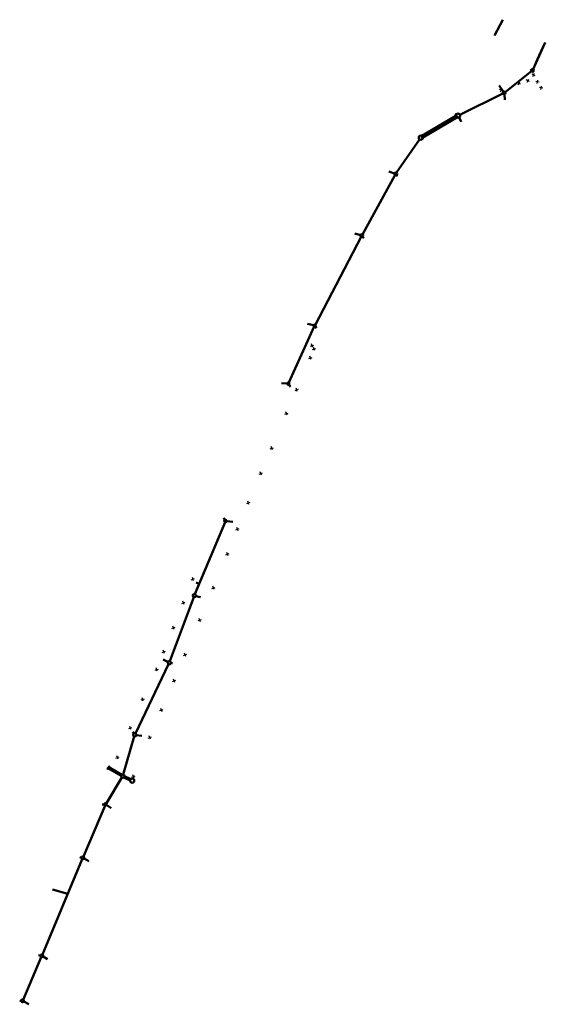
# Model space of a CAD drawing. Units: metres. Extents: x 6441364 to 6442592, y 5666227 to 5667518.
# Drawn here: x 6442305 to 6442592, y 5666980 to 5667518 of the extents above; entities that cross this region are included whole.
import ezdxf

# ---------------------------------------------------------------- set-up
doc = ezdxf.new("R2010")
doc.units = ezdxf.units.M
doc.layers.add('_IZ_KD', color=96, linetype='Continuous', lineweight=50)
doc.layers.add('_IZ_KD LIKW', color=96, linetype='Continuous')

msp = doc.modelspace()

# ---------------------------------------------------------------- linework, layer by layer
at = {"layer": '_IZ_KD', "lineweight": 20}
for p, q in [((6442564.58, 5667510.35), (6442568.34, 5667517.28)), ((6442565.28, 5667509.97), (6442569.04, 5667516.9)), ((6442569.04, 5667516.9), (6442568.34, 5667517.28)), ((6442565.28, 5667509.97), (6442564.58, 5667510.35)), ((6442586.95, 5667494.78, 0), (6442591.71, 5667505.28, 0)), ((6442587.67, 5667494.45, 0), (6442592.44, 5667504.94, 0)), ((6442592.44, 5667504.94, 0), (6442591.71, 5667505.28, 0)), ((6442587.67, 5667494.45, 0), (6442586.95, 5667494.78, 0))]:
    msp.add_line(p, q, dxfattribs=at)
at = {"layer": '_IZ_KD'}
for p, q in [((6442564.6, 5667509.54), (6442569.29, 5667518.21)), ((6442585.75, 5667491.18, 0), (6442592.35, 5667505.71)), ((6442570.55, 5667478.69, 0), (6442584.85, 5667490.03, 0)), ((6442584.39, 5667491.19, 0), (6442584.81, 5667490.91, 0)), ((6442569.55, 5667478.85, 0), (6442567.28, 5667482.33, 0)), ((6442545.8, 5667466.29), (6442569.29, 5667477.89)), ((6442570.39, 5667474.49, 0), (6442570.05, 5667477.47, 0)), ((6442525.02, 5667454.71), (6442543.62, 5667465.69)), ((6442525.53, 5667453.85), (6442544.13, 5667464.83)), ((6442543.05, 5667466.68, 0), (6442543.75, 5667466.32, 0)), ((6442545.28, 5667464.75, 0), (6442546.43, 5667462.41, 0)), ((6442511.19, 5667434.65), (6442523.73, 5667452.81)), ((6442492.5, 5667400.96), (6442510.4, 5667433.38)), ((6442510.05, 5667434.26, 0), (6442506.83, 5667435.31, 0)), ((6442511.71, 5667432.67, 0), (6442511.19, 5667433.42, 0)), ((6442466.74, 5667351.72), (6442491.79, 5667399.64)), ((6442491.42, 5667400.51, 0), (6442488.4, 5667401.4, 0)), ((6442493.18, 5667398.8, 0), (6442492.56, 5667399.69, 0)), ((6442452.33, 5667319.97), (6442466.18, 5667350.55)), ((6442465.81, 5667351.28, 0), (6442462.4, 5667351.99, 0)), ((6442467.32, 5667349.66, 0), (6442466.77, 5667350.58, 0)), ((6442448.2, 5667319.75, 0), (6442451.41, 5667319.44, 0)), ((6442452.41, 5667318.83, 0), (6442453.2, 5667317.61, 0)), ((6442417.39, 5667243.76), (6442400.94, 5667204.45)), ((6442416.65, 5667246.03, 0), (6442417.31, 5667244.92, 0)), ((6442418.29, 5667244.29, 0), (6442421.64, 5667243.88, 0)), ((6442401.55, 5667210.77, 0), (6442403.29, 5667210.05)), ((6442400.28, 5667202.78, 0), (6442387.24, 5667167.79, 0)), ((6442401.47, 5667203.4, 0), (6442404.03, 5667202.73, 0)), ((6442383.65, 5667168.77), (6442386.13, 5667167.38, 0)), ((6442386.53, 5667166.14, 0), (6442368.4, 5667128.33, 0)), ((6442387.81, 5667166.79, 0), (6442388.65, 5667166.65, 0)), ((6442367.76, 5667126.65), (6442361.78, 5667105.91)), ((6442366.9, 5667129.16, 0), (6442367.51, 5667128.26, 0)), ((6442368.9, 5667127.41, 0), (6442371.91, 5667127.04, 0)), ((6442353.15, 5667109.01), (6442352.75, 5667109.02)), ((6442353.15, 5667109.01), (6442354.07, 5667110.26)), ((6442353.41, 5667109.29), (6442360.63, 5667105.1)), ((6442353.81, 5667109.98), (6442361.03, 5667105.79)), ((6442354.07, 5667110.26), (6442353.94, 5667110.64)), ((6442352.53, 5667090.25), (6442361.06, 5667104.27)), ((6442365.51, 5667102.65), (6442362.07, 5667104.33)), ((6442365.86, 5667103.36), (6442362.43, 5667105.05)), ((6442339.94, 5667061.06, 0), (6442351.85, 5667088.92, 0)), ((6442351.39, 5667089.58, 0), (6442350.17, 5667089.55, 0)), ((6442352.75, 5667089.17, 0), (6442355.17, 5667087.43, 0)), ((6442338.91, 5667060.5, 0), (6442337.96, 5667060.67, 0)), ((6442342.97, 5667058.55, 0), (6442340.3, 5667060.01, 0)), ((6442317.53, 5667007.53, 0), (6442339.36, 5667059.68, 0)), ((6442323.06, 5667043.15), (6442331.44, 5667040.76, 0)), ((6442307.02, 5666982.91, 0), (6442316.95, 5667006.15, 0)), ((6442316.5, 5667006.96, 0), (6442315.41, 5667007.14, 0)), ((6442320.43, 5667005.04, 0), (6442317.89, 5667006.47, 0)), ((6442305.14, 5666982.46, 0), (6442305.98, 5666982.33, 0)), ((6442307.38, 5666981.87, 0), (6442310.17, 5666980.38, 0))]:
    msp.add_line(p, q, dxfattribs=at)
at = {"layer": '_IZ_KD', "lineweight": 13}
msp.add_line((6442524.39, 5667453.76), (6442544.77, 5667465.78), dxfattribs=at)
at = {"layer": '_IZ_KD'}
for points in [[(6442400.94, 5667204.45), (6442403.29, 5667210.05), (6442417.39, 5667243.76)], [(6442418.29, 5667244.29), (6442421.64, 5667243.88)], [(6442387.24, 5667167.79), (6442400.28, 5667202.78)], [(6442368.4, 5667128.33), (6442386.53, 5667166.14)], [(6442361.78, 5667105.91), (6442367.76, 5667126.65)]]:
    msp.add_lwpolyline(points, dxfattribs=at)
for centre, radius in [((6442585.44, 5667490.5), 0.75), ((6442569.96, 5667478.22), 0.75), ((6442544.77, 5667465.78), 1.15), ((6442524.39, 5667453.76), 1.15), ((6442510.76, 5667434.03), 0.75), ((6442492.13, 5667400.3), 0.75), ((6442466.44, 5667351.14), 0.65), ((6442452.06, 5667319.38), 0.65), ((6442417.64, 5667244.36), 0.65), ((6442400.6, 5667203.62), 0.9), ((6442386.92, 5667166.95), 0.9), ((6442368.01, 5667127.52), 0.9), ((6442361.53, 5667105.04), 0.9), ((6442366.65, 5667102.53), 1.15), ((6442352.14, 5667089.61), 0.75), ((6442339.65, 5667060.37, 0), 0.75), ((6442317.24, 5667006.84, 0), 0.75), ((6442306.72, 5666982.23, 0), 0.75)]:
    msp.add_circle(centre, radius, dxfattribs=at)
at = {"layer": '_IZ_KD LIKW'}
for p, q in [((6442583.74, 5667484.48), (6442582.06, 5667485.38)), ((6442582.45, 5667484.09), (6442583.35, 5667485.77)), ((6442586.9, 5667487.63), (6442585.22, 5667488.53)), ((6442585.61, 5667487.24), (6442586.5, 5667488.92)), ((6442588.04, 5667483.38), (6442588.38, 5667485.25)), ((6442569.16, 5667479.26), (6442567.48, 5667480.16)), ((6442567.87, 5667478.87), (6442568.77, 5667480.55)), ((6442578.88, 5667482.99), (6442577.2, 5667483.89)), ((6442577.59, 5667482.6), (6442578.48, 5667484.28)), ((6442589.14, 5667484.14), (6442587.27, 5667484.48)), ((6442591.08, 5667480.81), (6442589.21, 5667481.15)), ((6442589.98, 5667480.04), (6442590.32, 5667481.92)), ((6442464.03, 5667339.86), (6442465.83, 5667340.5)), ((6442465.25, 5667339.28), (6442464.61, 5667341.08)), ((6442464.35, 5667332.53), (6442463.71, 5667334.33)), ((6442465.14, 5667338.03), (6442466.94, 5667338.67)), ((6442466.36, 5667337.45), (6442465.72, 5667339.25)), ((6442463.13, 5667333.11), (6442464.92, 5667333.75)), ((6442455.65, 5667315.68), (6442457.45, 5667316.32)), ((6442456.87, 5667315.1), (6442456.23, 5667316.9)), ((6442450.08, 5667302.71), (6442451.88, 5667303.35)), ((6442451.3, 5667302.13), (6442450.66, 5667303.93)), ((6442442.02, 5667283.78), (6442443.81, 5667284.42)), ((6442443.24, 5667283.2), (6442442.6, 5667285)), ((6442436.07, 5667270.02), (6442437.87, 5667270.66)), ((6442437.29, 5667269.44), (6442436.65, 5667271.24)), ((6442429.25, 5667253.95), (6442431.05, 5667254.59)), ((6442430.47, 5667253.37), (6442429.83, 5667255.17)), ((6442423.28, 5667239.56), (6442425.08, 5667240.2)), ((6442424.5, 5667238.98), (6442423.86, 5667240.77)), ((6442417.81, 5667225.93), (6442419.6, 5667226.57)), ((6442419.03, 5667225.35), (6442418.39, 5667227.15)), ((6442398.94, 5667212.33), (6442400.73, 5667212.97)), ((6442400.15, 5667211.75), (6442399.51, 5667213.54)), ((6442410.15, 5667207.5), (6442411.95, 5667208.14)), ((6442411.37, 5667206.92), (6442410.73, 5667208.72)), ((6442393.77, 5667199.39), (6442395.57, 5667200.03)), ((6442394.99, 5667198.81), (6442394.35, 5667200.6)), ((6442402.73, 5667189.94), (6442404.52, 5667190.57)), ((6442403.94, 5667189.36), (6442403.31, 5667191.15)), ((6442388.3, 5667185.67), (6442390.09, 5667186.31)), ((6442389.51, 5667185.1), (6442388.87, 5667186.89)), ((6442383.04, 5667172.6), (6442384.84, 5667173.23)), ((6442384.26, 5667172.02), (6442383.62, 5667173.81)), ((6442394.67, 5667170.94), (6442396.46, 5667171.57)), ((6442395.88, 5667170.36), (6442395.25, 5667172.15)), ((6442379.16, 5667162.89), (6442380.95, 5667163.53)), ((6442380.37, 5667162.31), (6442379.73, 5667164.1)), ((6442388.66, 5667156.79), (6442390.45, 5667157.42)), ((6442389.87, 5667156.21), (6442389.24, 5667158)), ((6442371.51, 5667146.61), (6442373.3, 5667147.24)), ((6442372.72, 5667146.03), (6442372.09, 5667147.82)), ((6442381.75, 5667140.81), (6442383.55, 5667141.45)), ((6442382.97, 5667140.23), (6442382.33, 5667142.02)), ((6442364.74, 5667130.99), (6442366.53, 5667131.62)), ((6442365.95, 5667130.41), (6442365.32, 5667132.2)), ((6442375.38, 5667125.84), (6442377.18, 5667126.48)), ((6442376.6, 5667125.26), (6442375.96, 5667127.06)), ((6442357.75, 5667114.86), (6442359.54, 5667115.5)), ((6442358.96, 5667114.28), (6442358.32, 5667116.07)), ((6442366.46, 5667104.48), (6442368.26, 5667105.11)), ((6442367.68, 5667103.9), (6442367.04, 5667105.69))]:
    msp.add_line(p, q, dxfattribs=at)

doc.saveas('drawing.dxf')
